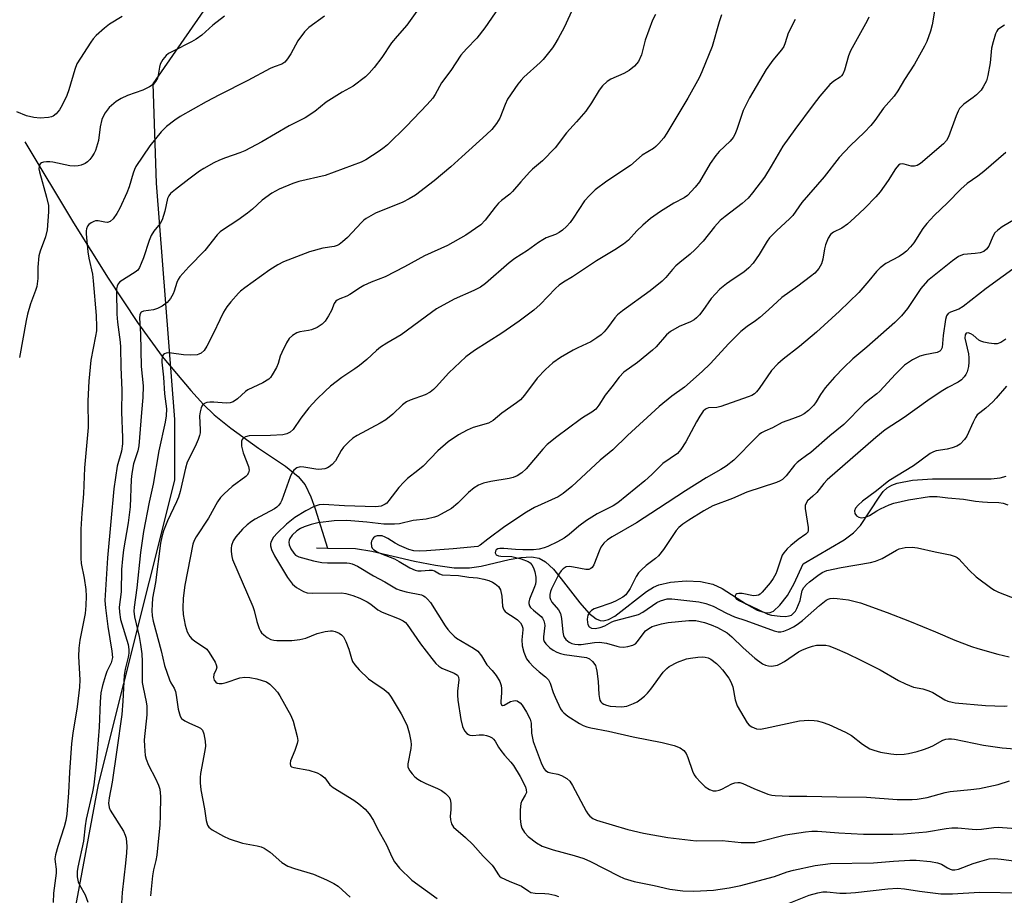
# Model space of a CAD drawing. Units: inches. Extents: x 1309764 to 1315764, y 537447 to 541448.
# Drawn here: x 1312875 to 1313144, y 539097 to 539337 of the extents above; entities that cross this region are included whole.
import ezdxf

# ---------------------------------------------------------------- set-up
doc = ezdxf.new("R2010")
doc.units = ezdxf.units.IN
doc.header["$MEASUREMENT"] = 0
for name, color, linetype in [('HYDRO-Single Line Stream', 4, 'Continuous'), ('NTRL-Trees', 3, 'Continuous'), ('Undefined', 1, 'Continuous')]:
    doc.layers.add(name, color=color, linetype=linetype)

msp = doc.modelspace()

# ---------------------------------------------------------------- linework, layer by layer
at = {"layer": 'HYDRO-Single Line Stream'}
msp.add_line((1312956.1, 539192.65), (1312959.1, 539192.58), dxfattribs=at)
for points in [[(1312876.19, 539303.86), (1312889.52, 539281.74), (1312899.02, 539266.52), (1312907.07, 539254.38), (1312913.86, 539245.08), (1312921.69, 539235.73), (1312925.2, 539231.92), (1312928.05, 539229.1), (1312932.65, 539225.41), (1312940.26, 539220), (1312947.62, 539215.02), (1312951.13, 539212.23), (1312952.97, 539209.88), (1312954.57, 539206.6), (1312955.74, 539203.29), (1312959.1, 539192.58)], [(1312959.1, 539192.58), (1312966.8, 539192.42), (1312971.24, 539191.69), (1312982.95, 539189.03), (1312988.72, 539187.89), (1312993.85, 539187.21), (1312998.06, 539187.13), (1313001.21, 539187.6), (1313008.87, 539189.41), (1313012.12, 539190.03), (1313015.01, 539190.22), (1313017.13, 539189.86), (1313018.86, 539188.85), (1313020.98, 539186.82), (1313023.16, 539184.19), (1313028.21, 539177.54), (1313030.66, 539174.78), (1313032.71, 539173.16), (1313033.82, 539172.69), (1313034.63, 539172.61), (1313036.1, 539172.99), (1313037.79, 539173.91), (1313046.51, 539180.65), (1313048.38, 539181.84), (1313049.83, 539182.51), (1313053.11, 539183.28), (1313057.37, 539183.59), (1313061.31, 539183.4), (1313064.63, 539182.73), (1313067.19, 539181.5), (1313073.85, 539177.21), (1313076.79, 539175.61), (1313078.3, 539175.07), (1313079.4, 539174.88), (1313080.4, 539174.94), (1313081.27, 539175.31), (1313083.01, 539176.92), (1313085.09, 539179.58), (1313086.9, 539182.84), (1313089.39, 539188.25), (1313100.6, 539194.87), (1313103.15, 539196.74), (1313105.14, 539198.73), (1313110.21, 539206.57), (1313111.34, 539208.04), (1313112.45, 539209.1), (1313113.67, 539209.81), (1313115.15, 539210.38), (1313119.37, 539211.22), (1313124.87, 539211.57), (1313133.14, 539211.56), (1313140.89, 539211.56), (1313143.34, 539211.82), (1313145.03, 539212.26)]]:
    msp.add_lwpolyline(points, dxfattribs=at)
at = {"layer": 'NTRL-Trees'}
msp.add_lwpolyline([(1312883.95, 539061.15), (1312896.45, 539127.82), (1312917.29, 539211.15), (1312917.29, 539227.82), (1312912.28, 539292.57), (1312911.34, 539319.82), (1312936.69, 539356.32), (1313017.29, 539377.82), (1313019.38, 539377.95), (1313030.85, 539379.81), (1313053.07, 539383.41), (1313089.9, 539379.03), (1313133.13, 539393.13), (1313185.76, 539461.73), (1313228.99, 539539.74), (1313262.82, 539566.05), (1313317.33, 539570.75), (1313445.14, 539553.83)], dxfattribs=at)
at = {"layer": 'Undefined'}
for points, elevation in [([(1313028.48, 539345.3), (1313023.94, 539335.27), (1313022.31, 539332.19), (1313021.43, 539330.67), (1313020.76, 539329.69), (1313018.21, 539326.42), (1313017.4, 539325.6), (1313012.92, 539321.65), (1313012.16, 539320.83), (1313011.27, 539319.66), (1313008.45, 539315.55), (1313007.76, 539314.09), (1313006.32, 539310.43), (1313005.37, 539308.95), (1313004.13, 539307.32), (1313002.66, 539305.87), (1312995.9, 539299.81), (1312992.9, 539297.01), (1312988.31, 539293.23), (1312983.19, 539289.31), (1312981.51, 539288.25), (1312979.76, 539287.37), (1312972.26, 539284.36), (1312969.74, 539282.92), (1312969.04, 539282.41), (1312968.4, 539281.81), (1312964.61, 539277.67), (1312963.27, 539276.47), (1312962.33, 539275.77), (1312961.82, 539275.51), (1312961, 539275.25), (1312957.83, 539274.74), (1312954.17, 539273.73), (1312947.07, 539271), (1312945.56, 539270.19), (1312943.38, 539268.83), (1312936.49, 539263.88), (1312935.34, 539262.98), (1312934.71, 539262.39), (1312932.62, 539260.03), (1312931.56, 539258.68), (1312930.68, 539257.21), (1312929.6, 539255.17), (1312927.89, 539251.45), (1312926.06, 539247.89), (1312925.32, 539246.7), (1312924.56, 539246.03), (1312923.9, 539245.69), (1312923.4, 539245.54), (1312921.67, 539245.42), (1312919.66, 539245.53), (1312916.42, 539246.02), (1312915.38, 539246.08), (1312914.9, 539246.01), (1312914.48, 539245.85), (1312914.16, 539245.55), (1312913.95, 539245.12), (1312913.8, 539244.34), (1312913.8, 539243.52), (1312914.21, 539239.43), (1312914.5, 539234.81), (1312915.04, 539230.77), (1312914.96, 539228.78), (1312914.69, 539227.09), (1312912.93, 539219.23), (1312911.42, 539210.07), (1312910.31, 539205.17), (1312908.76, 539197.08), (1312907.89, 539191.34), (1312906.95, 539181.67), (1312906.18, 539176.42), (1312906.07, 539175.27), (1312906.25, 539173.75), (1312907.54, 539168.38), (1312907.93, 539166.13), (1312908.24, 539163.58), (1312908.38, 539161.53), (1312908.33, 539157.03), (1312908.39, 539155.7), (1312908.61, 539154.33), (1312909.48, 539150.41), (1312909.65, 539149.27), (1312909.64, 539146.92), (1312908.94, 539140), (1312908.98, 539138.3), (1312909.22, 539135.77), (1312909.48, 539134.69), (1312910.09, 539133.13), (1312912.04, 539129.44), (1312912.88, 539127.65), (1312913.18, 539126.56), (1312913.37, 539124.55), (1312913.34, 539119.26), (1312913.18, 539116.75), (1312912.37, 539108.47), (1312912.1, 539106.96), (1312911.43, 539104.39), (1312911.17, 539102.73), (1312910.72, 539098.18), (1312910.69, 539097.33)], 456), ([(1313007.09, 539342.18), (1313002.21, 539335.15), (1313000.06, 539332.31), (1312997.19, 539329.39), (1312995.69, 539327.67), (1312992.87, 539323.45), (1312990.34, 539320.07), (1312988.65, 539316.84), (1312988, 539315.88), (1312986.42, 539314.13), (1312980.73, 539308.17), (1312975.57, 539303.09), (1312974.69, 539302.35), (1312973.26, 539301.36), (1312969.61, 539298.99), (1312968.35, 539298.35), (1312958.45, 539294.71), (1312951.31, 539293.01), (1312949.67, 539292.52), (1312945.85, 539290.97), (1312943.88, 539289.83), (1312941.21, 539287.9), (1312938.6, 539285.46), (1312937.23, 539284.33), (1312934.61, 539282.41), (1312930.4, 539279.73), (1312929.72, 539279.2), (1312928.93, 539278.43), (1312925.54, 539274.11), (1312921.15, 539269.69), (1312918.71, 539266.87), (1312918.24, 539266.16), (1312917.87, 539265.37), (1312917.16, 539262.99), (1312916.85, 539262.23), (1312916.09, 539260.99), (1312915.18, 539259.87), (1312913.82, 539258.87), (1312912.58, 539258.2), (1312911.5, 539257.87), (1312908.7, 539257.53), (1312908.06, 539257.21), (1312907.7, 539256.63), (1312907.62, 539255.56), (1312907.95, 539251.28), (1312908.12, 539242.3), (1312908.65, 539237.03), (1312908.58, 539233.84), (1312908.19, 539229.75), (1312907.49, 539220.6), (1312907.19, 539219.23), (1312905.98, 539215.67), (1312905.5, 539213.04), (1312905.38, 539211.35), (1312905.12, 539203.84), (1312904.56, 539199.46), (1312903.28, 539192.13), (1312902.94, 539189.61), (1312902.75, 539186.72), (1312902.6, 539180.57), (1312902.11, 539176.37), (1312902.17, 539174.99), (1312902.48, 539173.01), (1312904.5, 539166.14), (1312904.75, 539164.8), (1312904.76, 539163.79), (1312904.58, 539162.7), (1312903.74, 539159.36), (1312903.45, 539157.76), (1312903.08, 539150.66), (1312902.76, 539147.02), (1312901.46, 539137.33), (1312900.11, 539128.39), (1312899.3, 539124.13), (1312899.19, 539122.67), (1312899.31, 539121.53), (1312899.62, 539120.77), (1312903.28, 539114.96), (1312903.75, 539113.95), (1312903.95, 539113.12), (1312904.16, 539110.83), (1312904.12, 539109.11), (1312903.84, 539106.25), (1312902.86, 539098.16), (1312902.7, 539095.28)], 458), ([(1312983.57, 539339.71), (1312980.84, 539335.84), (1312978.19, 539332.85), (1312976.67, 539331.03), (1312973.97, 539327), (1312971.87, 539324.24), (1312970.58, 539322.69), (1312969.54, 539321.73), (1312966.15, 539319.16), (1312963.14, 539317.5), (1312958.74, 539314.77), (1312955.62, 539312.23), (1312953.04, 539310.52), (1312948.65, 539308.26), (1312941.11, 539303.92), (1312936.47, 539301.45), (1312935.15, 539300.87), (1312931.22, 539299.55), (1312929.57, 539298.89), (1312928.02, 539298.14), (1312925.29, 539296.62), (1312924.06, 539295.82), (1312921.18, 539293.69), (1312917.48, 539290.87), (1312916.17, 539289.77), (1312915.63, 539289.11), (1312915.27, 539288.36), (1312914.61, 539284.93), (1312913.82, 539282.52), (1312913.31, 539281.55), (1312911.58, 539279.45), (1312910.83, 539278.25), (1312910.28, 539276.88), (1312908.73, 539272.1), (1312908.14, 539270.52), (1312907.65, 539269.46), (1312907.15, 539268.78), (1312906.48, 539268.22), (1312902.28, 539265.53), (1312901.78, 539264.95), (1312901.5, 539264.33), (1312901.36, 539263.6), (1312901.32, 539262.83), (1312901.45, 539256.7), (1312901.62, 539254.49), (1312902.3, 539249.04), (1312902.42, 539247.59), (1312902.51, 539242.17), (1312902.78, 539235.87), (1312902.68, 539229.83), (1312902.96, 539222.89), (1312902.95, 539221.15), (1312902.73, 539219.16), (1312901.55, 539215), (1312900.57, 539208.84), (1312899.83, 539199.87), (1312898.84, 539189.95), (1312898.19, 539178.21), (1312898.29, 539176.25), (1312898.93, 539171.09), (1312900.08, 539164.3), (1312900.21, 539162.6), (1312900.1, 539161.88), (1312899.86, 539161.14), (1312898.73, 539158.78), (1312898.31, 539157.7), (1312897.54, 539154.9), (1312897.08, 539152.93), (1312896.85, 539150.48), (1312896.59, 539143.47), (1312896.07, 539136.56), (1312895.8, 539133.41), (1312895.13, 539127.69), (1312894.81, 539125.79), (1312893.05, 539118.3), (1312892.76, 539116.44), (1312892.28, 539112.3), (1312890.71, 539105.11), (1312890.54, 539103.91), (1312890.61, 539102.48), (1312890.88, 539101.09), (1312891.21, 539100.34), (1312892.77, 539097.53), (1312893.49, 539095.59)], 460), ([(1313125.4, 539339.75), (1313124.77, 539335.92), (1313124.27, 539334.22), (1313123.25, 539331.43), (1313122.6, 539330.11), (1313119.85, 539325.22), (1313117.16, 539320.97), (1313115.34, 539317.89), (1313114.3, 539316.45), (1313111.42, 539313.12), (1313109.06, 539309.75), (1313107.98, 539308.42), (1313106.17, 539306.53), (1313102.31, 539302.82), (1313099.3, 539299.63), (1313095.12, 539294.27), (1313089.01, 539287.31), (1313086.59, 539283.68), (1313085.79, 539282.85), (1313082.09, 539279.47), (1313080.22, 539277.57), (1313079.56, 539276.66), (1313077.39, 539273.05), (1313075.67, 539270.67), (1313074.53, 539269.33), (1313073.17, 539268.19), (1313070.21, 539266.26), (1313068.37, 539264.95), (1313066.62, 539263.52), (1313064.22, 539260.98), (1313061.93, 539257.65), (1313061.01, 539256.49), (1313060.21, 539255.64), (1313059.54, 539255.13), (1313058.58, 539254.57), (1313055.48, 539253.33), (1313053.09, 539251.94), (1313052.01, 539250.97), (1313049.14, 539247.76), (1313048.12, 539246.78), (1313044.06, 539243.47), (1313040.27, 539240.74), (1313039.01, 539239.37), (1313037.04, 539236.75), (1313035.19, 539234.51), (1313033.47, 539231.77), (1313032.59, 539230.67), (1313031.53, 539229.78), (1313029.25, 539228.47), (1313028.3, 539227.83), (1313021.97, 539223.06), (1313019.32, 539220.94), (1313018.09, 539219.69), (1313013.56, 539214.34), (1313012.31, 539213.16), (1313011.08, 539212.36), (1313010.01, 539211.9), (1313008.86, 539211.64), (1313003.83, 539210.85), (1313001.85, 539210.34), (1313000.49, 539209.84), (1312999.3, 539209.07), (1312997.72, 539207.82), (1312994.79, 539204.87), (1312993.12, 539203.47), (1312990.3, 539201.83), (1312989.23, 539201.31), (1312988.41, 539201.03), (1312986.18, 539200.46), (1312982.55, 539200.11), (1312978.88, 539199.26), (1312977.44, 539199.09), (1312974.6, 539199.15), (1312969.91, 539199.71), (1312964.43, 539200.15), (1312960.97, 539200.02), (1312956.47, 539199.49), (1312954.64, 539199.03), (1312952.74, 539198.44), (1312951.71, 539197.95), (1312950.75, 539197.3), (1312949.46, 539196.12), (1312948.83, 539195.22), (1312948.64, 539194.73), (1312948.57, 539194.23), (1312948.66, 539193.45), (1312949.11, 539192.41), (1312949.88, 539191.21), (1312950.4, 539190.66), (1312951.26, 539190.19), (1312955.28, 539189.1), (1312957.57, 539188.66), (1312959.13, 539188.55), (1312964.38, 539188.53), (1312965.19, 539188.45), (1312965.91, 539188.28), (1312967.38, 539187.62), (1312971.73, 539185), (1312974.86, 539183.29), (1312978.05, 539181.41), (1312979.07, 539181.03), (1312980.65, 539180.59), (1312984.88, 539179.75), (1312985.46, 539179.51), (1312985.92, 539179.18), (1312986.55, 539178.58), (1312987.3, 539177.66), (1312991.4, 539171.23), (1312992.06, 539170.28), (1312992.8, 539169.41), (1312993.81, 539168.4), (1312994.5, 539167.87), (1312999.13, 539165.19), (1313000.31, 539164.36), (1313001.33, 539163.08), (1313002.73, 539160.56), (1313004.24, 539158.99), (1313005.28, 539157.65), (1313006.33, 539155.98), (1313006.68, 539154.92), (1313006.78, 539154.06), (1313006.8, 539152.88), (1313006.58, 539150.52), (1313006.63, 539150.04), (1313006.8, 539149.66), (1313007.09, 539149.46), (1313007.47, 539149.52), (1313009.25, 539150.51), (1313010.04, 539150.73), (1313010.56, 539150.77), (1313011.04, 539150.68), (1313011.48, 539150.47), (1313011.88, 539150.17), (1313012.42, 539149.54), (1313013.64, 539147.62), (1313014.6, 539145.67), (1313014.87, 539144.58), (1313015, 539141.87), (1313015.42, 539139.57), (1313017.64, 539133.76), (1313018.39, 539132.18), (1313018.83, 539131.64), (1313019.56, 539131.19), (1313020.28, 539130.98), (1313022.17, 539130.67), (1313023.2, 539130.3), (1313024.64, 539129.42), (1313025.47, 539128.69), (1313026.27, 539127.49), (1313029.95, 539120.48), (1313030.41, 539119.75), (1313030.95, 539119.1), (1313031.82, 539118.45), (1313032.79, 539118.01), (1313041.39, 539115.44), (1313045.64, 539114.44), (1313052.36, 539113.3), (1313060.1, 539112.34), (1313067.22, 539112.41), (1313072.39, 539111.88), (1313074.75, 539111.86), (1313076.21, 539111.94), (1313077.32, 539112.13), (1313084.58, 539113.98), (1313090.03, 539114.82), (1313091.74, 539115), (1313093.35, 539114.98), (1313099.19, 539114.54), (1313105.9, 539114.18), (1313109.78, 539114.14), (1313113.92, 539114.22), (1313116.88, 539114.32), (1313123.16, 539114.79), (1313128.53, 539115.72), (1313130.15, 539115.92), (1313131.77, 539115.9), (1313135.66, 539115.52), (1313136.79, 539115.48), (1313138.21, 539115.59), (1313141.65, 539116.03), (1313142.8, 539116.1), (1313148.9, 539115.68)], 446), ([(1312902.89, 539338.29), (1312899.43, 539336.13), (1312898.08, 539335.08), (1312895.76, 539333), (1312894.99, 539332.17), (1312894.31, 539331.22), (1312890.51, 539325.32), (1312889.9, 539323.75), (1312888.32, 539318.17), (1312887.71, 539316.58), (1312886.44, 539313.91), (1312885.72, 539312.63), (1312884.85, 539311.6), (1312884.04, 539310.93), (1312883.56, 539310.71), (1312882.74, 539310.54), (1312880.42, 539310.4), (1312878.67, 539310.58), (1312876.67, 539311.06), (1312874.04, 539312.12)], 466), ([(1312930.88, 539338.38), (1312927.75, 539335.88), (1312924.72, 539333.17), (1312923.18, 539332.02), (1312921.91, 539331.3), (1312916.85, 539328.79), (1312915.59, 539328.07), (1312914.9, 539327.55), (1312914.01, 539326.43), (1312913.32, 539325.17), (1312913.08, 539324.37), (1312912.75, 539322.16), (1312912.55, 539321.35), (1312912.05, 539320.41), (1312911.34, 539319.61), (1312910.42, 539318.96), (1312908.59, 539318.06), (1312904.31, 539316.56), (1312902.6, 539315.79), (1312901.21, 539314.92), (1312899.29, 539313.28), (1312898.26, 539311.87), (1312897.69, 539310.83), (1312897.35, 539310.03), (1312896.9, 539308.05), (1312896.38, 539304.28), (1312895.56, 539301.57), (1312895.2, 539300.78), (1312894.58, 539299.78), (1312894.05, 539299.06), (1312893.44, 539298.45), (1312892.72, 539298), (1312891.64, 539297.54), (1312890.81, 539297.29), (1312889.97, 539297.19), (1312888.54, 539297.37), (1312883.94, 539298.35), (1312883.07, 539298.46), (1312882.18, 539298.44), (1312881.33, 539298.31), (1312880.82, 539298.13), (1312880.46, 539297.85), (1312880.16, 539297.27), (1312880.11, 539296.53), (1312880.25, 539295.72), (1312882.19, 539288.78), (1312882.72, 539286.49), (1312882.75, 539284.75), (1312882.36, 539279.77), (1312881.9, 539277.88), (1312880.44, 539273.96), (1312880.06, 539272.62), (1312879.79, 539269.54), (1312879.78, 539266.43), (1312879.51, 539264.25), (1312879.19, 539263.19), (1312877.81, 539259.47), (1312877.01, 539256.68), (1312876.63, 539254.96), (1312874.79, 539244.77)], 464), ([(1312958.27, 539338.31), (1312954.04, 539335.24), (1312952.85, 539334.03), (1312951, 539331.56), (1312949.09, 539328), (1312948.15, 539326.61), (1312947.44, 539325.77), (1312946.62, 539325.19), (1312944.48, 539324.5), (1312943.4, 539324), (1312937.35, 539320.74), (1312929.52, 539316.76), (1312925.88, 539314.82), (1312918.76, 539310.83), (1312917.33, 539309.85), (1312915.03, 539308.06), (1312913.59, 539306.65), (1312910.45, 539302.85), (1312906.64, 539297.11), (1312906.25, 539296.35), (1312905.86, 539295.34), (1312904.79, 539291.56), (1312904.16, 539289.94), (1312902.21, 539285.72), (1312901.39, 539284.27), (1312900.42, 539282.83), (1312899.65, 539282.08), (1312898.89, 539281.83), (1312898.11, 539281.87), (1312896.31, 539282.24), (1312895.61, 539282.22), (1312895.11, 539282.1), (1312894.37, 539281.74), (1312893.73, 539281.23), (1312893.42, 539280.81), (1312893.12, 539280.07), (1312893.02, 539279.54), (1312893, 539278.68), (1312893.49, 539273.73), (1312893.79, 539271.98), (1312894.73, 539267.6), (1312894.98, 539265.78), (1312895.78, 539256.27), (1312895.89, 539253.2), (1312895.83, 539252.07), (1312895.62, 539250.64), (1312894.3, 539244.08), (1312893.78, 539238.28), (1312893.52, 539232.96), (1312893.56, 539225.59), (1312892.58, 539214.55), (1312892.34, 539207.48), (1312891.82, 539202.17), (1312891.53, 539197.79), (1312891.53, 539189.82), (1312891.7, 539188.38), (1312892.49, 539184.34), (1312892.92, 539181.26), (1312893.04, 539179.42), (1312892.97, 539176.87), (1312892.75, 539174.61), (1312891.33, 539167.34), (1312891.05, 539165.11), (1312890.92, 539162.85), (1312891.29, 539156.49), (1312891.22, 539154.44), (1312890.58, 539149.08), (1312889.39, 539141.85), (1312889.05, 539139.06), (1312888.46, 539131.15), (1312888.21, 539125.54), (1312887.7, 539119.65), (1312887.42, 539117.93), (1312887.02, 539116.23), (1312885.26, 539110.82), (1312884.66, 539108.55), (1312884.48, 539107.42), (1312884.51, 539106.61), (1312884.79, 539104.62), (1312884.81, 539103.46), (1312884.13, 539098.02), (1312883.98, 539095.43)], 462), ([(1313048.94, 539338.79), (1313048.16, 539337.21), (1313046.13, 539331.78), (1313045.09, 539327.74), (1313044.26, 539325.94), (1313043.78, 539325.25), (1313043.22, 539324.64), (1313041.71, 539323.45), (1313040.28, 539322.61), (1313036.7, 539321.11), (1313035.73, 539320.42), (1313034.41, 539319.23), (1313033.51, 539318.1), (1313031.43, 539314.62), (1313029.86, 539312.34), (1313027.32, 539309.37), (1313024.55, 539306.37), (1313021.46, 539302.28), (1313018.03, 539298.68), (1313015.3, 539296.4), (1313014.43, 539295.6), (1313012.07, 539292.97), (1313009.83, 539290.26), (1313009.03, 539289.56), (1313006.76, 539287.84), (1313005.98, 539287.11), (1313005.05, 539285.99), (1313002.35, 539282.41), (1313001.08, 539281.15), (1312997.05, 539278.35), (1312992, 539275.47), (1312985.67, 539272.66), (1312980.24, 539269.64), (1312974.94, 539266.93), (1312971.09, 539265.44), (1312969.07, 539264.55), (1312968.14, 539264.02), (1312965.25, 539262.04), (1312964.46, 539261.65), (1312962.52, 539260.9), (1312961.75, 539260.51), (1312961.37, 539260.2), (1312960.98, 539259.64), (1312960.26, 539257.68), (1312959.42, 539256.19), (1312958.47, 539254.77), (1312957.71, 539253.96), (1312956.28, 539253.06), (1312954.74, 539252.35), (1312953.97, 539252.16), (1312951.53, 539251.84), (1312950.72, 539251.57), (1312949.51, 539250.8), (1312948.67, 539250.02), (1312947.91, 539248.81), (1312946.64, 539246.2), (1312946.21, 539245.13), (1312945.63, 539243.18), (1312945.15, 539242.09), (1312943.99, 539240.01), (1312943.48, 539239.3), (1312943.09, 539238.91), (1312941.43, 539237.9), (1312937.32, 539235.97), (1312936.68, 539235.5), (1312934.45, 539233.44), (1312933.27, 539232.65), (1312932.48, 539232.39), (1312931.35, 539232.26), (1312927.96, 539232.55), (1312926.87, 539232.56), (1312926.08, 539232.46), (1312925.61, 539232.3), (1312925.03, 539231.88), (1312924.73, 539231.48), (1312924.52, 539231), (1312924.24, 539229.94), (1312924.08, 539228.83), (1312924.26, 539224.97), (1312924.22, 539224.15), (1312924.07, 539223.39), (1312923.67, 539222.29), (1312922.84, 539220.39), (1312920.69, 539216.09), (1312920.21, 539214.48), (1312918.75, 539208.09), (1312918.3, 539206.49), (1312917.78, 539205.25), (1312915.27, 539200.05), (1312914.21, 539197.31), (1312913.72, 539195.7), (1312913.39, 539193.9), (1312912.02, 539183.18), (1312911.23, 539178.84), (1312911.07, 539177.16), (1312911.01, 539175.47), (1312911.14, 539173.98), (1312911.42, 539172.57), (1312913.56, 539164.38), (1312914.5, 539160.38), (1312915.83, 539156.46), (1312916.2, 539155.67), (1312917.12, 539154.16), (1312917.47, 539153.31), (1312917.71, 539152.31), (1312918.27, 539148.45), (1312918.75, 539146.55), (1312919.17, 539145.89), (1312920.05, 539145.23), (1312921.31, 539144.56), (1312923.64, 539143.58), (1312924.34, 539143.2), (1312924.86, 539142.66), (1312925.24, 539141.67), (1312925.62, 539139.71), (1312925.71, 539138.29), (1312925.56, 539137.14), (1312924.34, 539130.81), (1312924.25, 539129.67), (1312924.27, 539128.27), (1312924.45, 539126.3), (1312925.46, 539121.13), (1312925.87, 539117.93), (1312926.23, 539116.67), (1312926.61, 539116.07), (1312927.5, 539115.36), (1312930.64, 539113.65), (1312932.24, 539112.89), (1312935.82, 539111.71), (1312939.83, 539110.98), (1312940.97, 539110.67), (1312941.77, 539110.35), (1312943.44, 539109.27), (1312946.65, 539106.45), (1312948.31, 539105.42), (1312950.11, 539104.75), (1312955.32, 539103.25), (1312958.89, 539101.68), (1312960.87, 539100.71), (1312962.01, 539099.91), (1312965.34, 539096.9)], 454), ([(1313067.07, 539338.71), (1313066.44, 539336.8), (1313064.46, 539329.99), (1313061.62, 539323.07), (1313060.88, 539321.44), (1313057.78, 539315.89), (1313052.06, 539306.27), (1313051.23, 539305.04), (1313049.89, 539303.46), (1313049.08, 539302.61), (1313048.4, 539302.06), (1313045.33, 539300.25), (1313042.07, 539297.45), (1313035.62, 539293.13), (1313032.48, 539290.79), (1313030.87, 539289.19), (1313029.56, 539287.7), (1313026.45, 539282.94), (1313025.61, 539281.77), (1313024.61, 539280.7), (1313023.5, 539279.71), (1313022.57, 539279.07), (1313021.59, 539278.54), (1313019.06, 539277.57), (1313018.07, 539277.07), (1313016.89, 539276.3), (1313013.93, 539274.1), (1313010.42, 539271.92), (1313008.9, 539270.76), (1313002.37, 539265.11), (1313001, 539264.09), (1312999.21, 539263.12), (1312993.79, 539260.77), (1312988.98, 539258.12), (1312987.57, 539257.16), (1312979.3, 539251.03), (1312975.34, 539248.76), (1312973.67, 539247.64), (1312972.57, 539246.76), (1312969.92, 539244.26), (1312967.93, 539242.6), (1312966.62, 539241.66), (1312963.01, 539239.31), (1312959.98, 539236.97), (1312958.45, 539235.61), (1312956.18, 539233.38), (1312954, 539231), (1312951.82, 539228.22), (1312949.69, 539225.08), (1312948.91, 539224.35), (1312948.01, 539223.89), (1312946.93, 539223.63), (1312943.55, 539223.4), (1312937.72, 539223.32), (1312936.69, 539223.1), (1312936.06, 539222.69), (1312935.76, 539222.31), (1312935.61, 539221.84), (1312935.55, 539221.33), (1312935.58, 539220.52), (1312936.06, 539218.67), (1312937.51, 539214.93), (1312937.64, 539213.89), (1312937.46, 539213.2), (1312937.09, 539212.58), (1312936.72, 539212.19), (1312933.06, 539209.42), (1312930.82, 539207.48), (1312929.79, 539206.44), (1312929.03, 539205.29), (1312926.5, 539200.82), (1312923.13, 539195.7), (1312922.62, 539194.7), (1312922.26, 539193.67), (1312920.1, 539182.46), (1312919.58, 539178.82), (1312919.53, 539176.14), (1312919.61, 539174.36), (1312920.11, 539171.48), (1312920.73, 539169.64), (1312921.4, 539168.36), (1312921.94, 539167.74), (1312923.03, 539166.89), (1312925.41, 539165.38), (1312926.04, 539164.85), (1312926.72, 539163.97), (1312928.34, 539161.31), (1312928.68, 539160.58), (1312928.79, 539159.91), (1312928.64, 539159.31), (1312927.97, 539157.92), (1312927.88, 539157.15), (1312928.06, 539156.39), (1312928.51, 539155.81), (1312928.95, 539155.59), (1312929.45, 539155.47), (1312930.26, 539155.5), (1312931.37, 539155.79), (1312935.14, 539157.01), (1312936.5, 539157.19), (1312937.89, 539157.14), (1312939.81, 539156.79), (1312942.45, 539155.89), (1312943.36, 539155.31), (1312944.55, 539154.12), (1312945.45, 539153.05), (1312946.08, 539152.13), (1312949.09, 539146.7), (1312949.7, 539145.11), (1312950.84, 539140.94), (1312950.97, 539139.83), (1312950.85, 539139), (1312950.22, 539137.08), (1312949.03, 539134.24), (1312948.89, 539133.54), (1312949, 539132.95), (1312949.29, 539132.68), (1312949.94, 539132.42), (1312953.99, 539131.68), (1312956.27, 539130.97), (1312957.33, 539130.48), (1312958.36, 539129.59), (1312959.81, 539127.72), (1312960.64, 539126.94), (1312966.32, 539123.51), (1312967.69, 539122.5), (1312969.42, 539121.05), (1312970.51, 539119.79), (1312971.73, 539117.91), (1312972.85, 539115.68), (1312975.29, 539111.3), (1312976.71, 539107.93), (1312977.46, 539106.59), (1312978.87, 539104.84), (1312982.27, 539101.58), (1312989.17, 539096.57)], 452), ([(1313087.17, 539337.47), (1313085.34, 539333.72), (1313084.48, 539331.04), (1313084.09, 539330.05), (1313083.49, 539329.12), (1313081.12, 539326.26), (1313079.23, 539323.76), (1313074.7, 539315.92), (1313073, 539312.49), (1313071.24, 539307.25), (1313070.67, 539305.89), (1313070.26, 539305.12), (1313069.41, 539304.05), (1313066.44, 539301.22), (1313065.49, 539300.12), (1313063.97, 539297.99), (1313061.02, 539292.9), (1313059.87, 539291.44), (1313057.7, 539289.24), (1313056.77, 539288.58), (1313054.02, 539287.1), (1313050.32, 539284.83), (1313047.57, 539282.89), (1313045.47, 539281.06), (1313043.87, 539279.47), (1313041.54, 539276.97), (1313040.21, 539275.83), (1313037.85, 539274.31), (1313032.79, 539271.29), (1313026.22, 539266.89), (1313023.75, 539265.46), (1313022.59, 539264.65), (1313021.54, 539263.69), (1313017.41, 539259.3), (1313015.65, 539257.78), (1313011.59, 539254.78), (1313006.83, 539251.45), (1312999.36, 539246.68), (1312997.05, 539245.03), (1312992.34, 539240.6), (1312988.91, 539236.75), (1312988.16, 539236), (1312987.27, 539235.3), (1312985.87, 539234.54), (1312981.75, 539233.09), (1312980.73, 539232.61), (1312979.7, 539231.83), (1312977.06, 539229.25), (1312975.07, 539227.72), (1312973.53, 539226.8), (1312967.27, 539223.45), (1312966.06, 539222.7), (1312964.96, 539221.71), (1312963.54, 539220.2), (1312962.89, 539219.29), (1312961.31, 539216.49), (1312960.41, 539215.49), (1312959.59, 539214.82), (1312959.13, 539214.57), (1312958.38, 539214.32), (1312956.8, 539214.09), (1312955.92, 539214.16), (1312952.68, 539214.76), (1312951.61, 539214.8), (1312950.7, 539214.56), (1312949.91, 539213.96), (1312949.45, 539213.33), (1312948.88, 539212.07), (1312946.64, 539205.74), (1312946.24, 539205), (1312945.77, 539204.37), (1312945.22, 539203.8), (1312944.57, 539203.31), (1312939.29, 539200.5), (1312938.3, 539199.85), (1312937.12, 539198.94), (1312935.89, 539197.75), (1312933.99, 539195.63), (1312933.3, 539194.53), (1312932.87, 539193.32), (1312932.76, 539192.54), (1312932.78, 539191.68), (1312932.94, 539190.26), (1312933.14, 539189.43), (1312938.65, 539176.56), (1312939.03, 539175.47), (1312939.78, 539172.42), (1312940.42, 539170.57), (1312940.78, 539169.83), (1312941.09, 539169.39), (1312941.69, 539168.79), (1312942.58, 539168.1), (1312943.58, 539167.57), (1312944.42, 539167.34), (1312945.29, 539167.22), (1312949.35, 539167.29), (1312951.58, 539167.53), (1312953.15, 539167.93), (1312956.31, 539169.15), (1312958.53, 539169.68), (1312959.92, 539169.9), (1312960.47, 539169.9), (1312961.27, 539169.72), (1312962.29, 539169.28), (1312962.98, 539168.85), (1312963.52, 539168.24), (1312964.16, 539166.99), (1312965.01, 539164.85), (1312965.67, 539162.3), (1312966, 539161.53), (1312966.58, 539160.58), (1312967.77, 539159.26), (1312970.34, 539156.77), (1312971.51, 539155.9), (1312974.66, 539153.82), (1312975.71, 539152.92), (1312976.55, 539151.77), (1312979.27, 539147.2), (1312980.51, 539144.91), (1312980.98, 539143.86), (1312981.53, 539141.91), (1312981.99, 539139.63), (1312982.03, 539138.78), (1312981.91, 539137.64), (1312981.1, 539133.44), (1312981.12, 539132.67), (1312981.27, 539132.2), (1312981.65, 539131.53), (1312982.31, 539130.69), (1312983.06, 539129.93), (1312983.9, 539129.25), (1312984.82, 539128.68), (1312986.06, 539128.07), (1312989.28, 539126.72), (1312990.33, 539126.19), (1312991.44, 539125.37), (1312992.38, 539124.42), (1312992.74, 539123.73), (1312992.91, 539122.61), (1312992.91, 539120.85), (1312992.75, 539119.16), (1312992.82, 539118.07), (1312993.07, 539117.03), (1312993.32, 539116.56), (1312993.67, 539116.14), (1312996.88, 539113.27), (1312998.9, 539111.32), (1313001.75, 539108.18), (1313004.19, 539105.67), (1313004.68, 539105.01), (1313005.93, 539103.01), (1313006.26, 539102.63), (1313006.71, 539102.29), (1313008.85, 539101.26), (1313012.3, 539099.95), (1313014.23, 539098.52), (1313014.86, 539098.21), (1313015.99, 539098.02), (1313018.66, 539097.93), (1313019.79, 539097.81), (1313021.39, 539097.46), (1313022.44, 539097.08)], 450), ([(1313107.4, 539338.08), (1313106.93, 539337.02), (1313102.34, 539328.86), (1313101.83, 539327.49), (1313100.69, 539323.54), (1313100.25, 539322.48), (1313099.94, 539322.01), (1313099.57, 539321.64), (1313097.77, 539320.54), (1313096.7, 539319.59), (1313093.97, 539316.4), (1313092.13, 539314.07), (1313087.1, 539307.3), (1313083.82, 539302.72), (1313080.68, 539297.25), (1313078.81, 539294.23), (1313075.55, 539289.97), (1313074.32, 539288.5), (1313072.7, 539287.02), (1313068.01, 539283.48), (1313066.71, 539282.31), (1313065.1, 539280.63), (1313061.99, 539276.71), (1313059.77, 539274.29), (1313058.5, 539273.08), (1313055.6, 539270.81), (1313054.57, 539269.91), (1313053.65, 539268.94), (1313051.82, 539266.76), (1313050.81, 539265.75), (1313047.48, 539263.03), (1313039.94, 539257.61), (1313038.55, 539256.51), (1313037.78, 539255.66), (1313035.77, 539252.89), (1313034.87, 539251.83), (1313034.07, 539251.05), (1313032.92, 539250.2), (1313031.22, 539249.12), (1313027.65, 539247.45), (1313026.39, 539246.78), (1313022.94, 539244.76), (1313020.84, 539243.32), (1313018.87, 539241.49), (1313016.56, 539239.15), (1313013.06, 539234.5), (1313011.95, 539233.24), (1313010.87, 539232.34), (1313006.89, 539229.53), (1313004.46, 539227.52), (1313003.2, 539226.84), (1312999.02, 539225.59), (1312997.38, 539224.89), (1312995.05, 539223.62), (1312992.19, 539221.68), (1312989.38, 539219.19), (1312985.36, 539215.06), (1312983.88, 539213.8), (1312981.08, 539211.62), (1312980.03, 539210.65), (1312978.67, 539209.16), (1312975.94, 539205.58), (1312975.34, 539204.93), (1312974.9, 539204.57), (1312973.87, 539204.09), (1312973.13, 539203.95), (1312972.32, 539203.9), (1312963.8, 539204.19), (1312958.05, 539204.51), (1312956.86, 539204.42), (1312955.49, 539204.01), (1312953.18, 539202.78), (1312950.22, 539200.94), (1312947.91, 539199.14), (1312945.4, 539196.78), (1312944.36, 539195.56), (1312943.6, 539194.19), (1312943.49, 539193.71), (1312943.48, 539193.22), (1312943.75, 539192.21), (1312944.58, 539190.48), (1312948.2, 539184.5), (1312949.56, 539182.65), (1312950.63, 539181.78), (1312952.56, 539180.66), (1312953.6, 539180.31), (1312955.04, 539180.22), (1312962.97, 539180.3), (1312964.12, 539180.14), (1312966.09, 539179.59), (1312968, 539178.88), (1312970.03, 539177.84), (1312970.96, 539177.23), (1312972.94, 539175.69), (1312974.09, 539174.99), (1312978.76, 539173.15), (1312979.81, 539172.66), (1312980.45, 539172.21), (1312980.99, 539171.64), (1312984.59, 539166.3), (1312987.67, 539162.31), (1312988.81, 539160.95), (1312989.58, 539160.26), (1312990.46, 539159.68), (1312993.83, 539158.33), (1312994.72, 539157.78), (1312995.05, 539157.17), (1312995.12, 539156.44), (1312994.69, 539153.4), (1312994.69, 539152.29), (1312994.82, 539150.88), (1312995.63, 539145.65), (1312996.13, 539143.71), (1312996.66, 539142.52), (1312997.33, 539141.76), (1312997.72, 539141.46), (1312998.15, 539141.27), (1312998.96, 539141.21), (1313000.71, 539141.44), (1313001.86, 539141.43), (1313002.69, 539141.25), (1313003.49, 539140.95), (1313004.23, 539140.57), (1313004.63, 539140.25), (1313005.08, 539139.69), (1313005.97, 539138.05), (1313006.59, 539137.15), (1313007.64, 539135.87), (1313009.38, 539133.94), (1313010.08, 539133.01), (1313011.87, 539129.98), (1313013.33, 539127.15), (1313013.58, 539126.36), (1313013.59, 539125.6), (1313013.31, 539124.86), (1313012.35, 539123.32), (1313012.09, 539122.55), (1313011.91, 539120.83), (1313011.88, 539118.5), (1313012.08, 539116.87), (1313012.39, 539115.83), (1313013.12, 539114.6), (1313014.11, 539113.55), (1313016.4, 539111.78), (1313017.94, 539110.89), (1313020.9, 539109.88), (1313026.66, 539108.37), (1313029.35, 539107.51), (1313031.14, 539106.68), (1313038.8, 539102.76), (1313040.38, 539102.05), (1313043.16, 539101.23), (1313048.6, 539100.14), (1313052.9, 539099.14), (1313056.46, 539098.68), (1313059.49, 539098.6), (1313064.86, 539098.88), (1313069.18, 539099.5), (1313072.3, 539100.14), (1313079.79, 539102.12), (1313081.51, 539102.62), (1313085.04, 539103.83), (1313086.72, 539104.28), (1313092.66, 539105.58), (1313096.92, 539106.11), (1313108.7, 539106.32), (1313114.13, 539106.8), (1313118.62, 539107.05), (1313120.38, 539107.05), (1313124.28, 539106.66), (1313126.22, 539106.33), (1313127.28, 539105.96), (1313128.92, 539104.96), (1313129.69, 539104.58), (1313130.23, 539104.41), (1313130.96, 539104.37), (1313131.99, 539104.58), (1313135.93, 539106.1), (1313137.81, 539106.73), (1313140.33, 539107.38), (1313141.79, 539107.52), (1313143.65, 539107.37), (1313151.9, 539106.25)], 448), ([(1313144.58, 539335.85), (1313142.76, 539334.64), (1313142.42, 539334.24), (1313142.06, 539333.5), (1313141.41, 539331.27), (1313141.01, 539329.56), (1313140.65, 539325.53), (1313139.98, 539322.05), (1313139.58, 539320.66), (1313138.74, 539318.95), (1313138.12, 539318.04), (1313136.9, 539316.8), (1313136, 539316.06), (1313133.41, 539314.22), (1313132.26, 539313.02), (1313131.84, 539312.31), (1313131.29, 539311.03), (1313129.21, 539305.23), (1313128.62, 539304.24), (1313127.87, 539303.38), (1313121.54, 539297.98), (1313120.66, 539297.41), (1313119.85, 539297.19), (1313119, 539297.2), (1313117.1, 539297.82), (1313116.65, 539297.9), (1313115.98, 539297.79), (1313115.54, 539297.54), (1313114.65, 539296.5), (1313112.71, 539293.31), (1313110.48, 539290.19), (1313109.31, 539288.87), (1313106.25, 539285.69), (1313103.5, 539283.07), (1313101.53, 539281.35), (1313099.95, 539280.25), (1313097.67, 539279.12), (1313096.86, 539278.47), (1313096.27, 539277.55), (1313095.53, 539275.65), (1313095.27, 539274.54), (1313094.8, 539271.76), (1313094.4, 539270.43), (1313093.68, 539269.23), (1313092.56, 539267.94), (1313091.44, 539267), (1313087.91, 539264.35), (1313083.57, 539261.27), (1313079.94, 539257.89), (1313077.5, 539255.77), (1313076.36, 539254.88), (1313074.09, 539253.34), (1313072.35, 539251.94), (1313069.06, 539248.68), (1313063.96, 539243.06), (1313061.78, 539240.95), (1313056.88, 539236.68), (1313053.41, 539234.24), (1313049.97, 539231.41), (1313041.33, 539223.47), (1313037.29, 539219.47), (1313033.82, 539216.66), (1313026.04, 539209.49), (1313023.68, 539207.52), (1313022.28, 539206.63), (1313015.86, 539203.71), (1313013.61, 539202.44), (1313007.69, 539198.52), (1313003, 539195.04), (1313000.97, 539193.35), (1313000.32, 539193.03), (1312993.54, 539192.35), (1312986.23, 539191.81), (1312984.22, 539191.74), (1312982.8, 539191.79), (1312981.41, 539192.16), (1312978.84, 539193.25), (1312977.66, 539193.89), (1312975.69, 539195.19), (1312974.92, 539195.61), (1312974.1, 539195.89), (1312973.26, 539195.97), (1312972.71, 539195.9), (1312972.2, 539195.72), (1312971.77, 539195.4), (1312971.43, 539194.98), (1312971.22, 539194.5), (1312971.12, 539193.99), (1312971.2, 539192.97), (1312971.4, 539192.55), (1312971.71, 539192.2), (1312972.7, 539191.52), (1312973.9, 539190.97), (1312977.5, 539189.59), (1312978.74, 539188.92), (1312981.67, 539187.16), (1312983.17, 539186.54), (1312983.91, 539186.37), (1312984.77, 539186.3), (1312986.98, 539186.52), (1312987.75, 539186.53), (1312988.47, 539186.31), (1312989.79, 539185.53), (1312990.52, 539185.27), (1312995.01, 539185.03), (1312997.81, 539184.65), (1313000.22, 539184.43), (1313001.94, 539184.06), (1313003.3, 539183.66), (1313004.33, 539183.25), (1313005.07, 539182.82), (1313005.94, 539182.06), (1313006.28, 539181.61), (1313006.51, 539181.11), (1313006.86, 539179.42), (1313007.09, 539176.63), (1313007.21, 539176.11), (1313007.43, 539175.63), (1313007.79, 539175.21), (1313008.23, 539174.86), (1313010.23, 539173.6), (1313011.16, 539172.9), (1313011.95, 539172.09), (1313012.36, 539171.41), (1313012.6, 539170.66), (1313012.65, 539170.14), (1313012.38, 539167.44), (1313012.4, 539165.8), (1313012.87, 539164.1), (1313013.67, 539162.2), (1313014.35, 539161.29), (1313015.57, 539160.06), (1313017.08, 539158.69), (1313018.85, 539157.34), (1313019.62, 539156.51), (1313020.15, 539155.52), (1313020.9, 539153.01), (1313021.45, 539151.68), (1313022.98, 539148.57), (1313023.43, 539147.85), (1313023.81, 539147.43), (1313024.95, 539146.56), (1313028.14, 539144.52), (1313029.15, 539143.94), (1313030.12, 539143.56), (1313031.22, 539143.3), (1313036.13, 539142.45), (1313042.87, 539140.86), (1313050.81, 539139.34), (1313054.11, 539138.46), (1313055.68, 539137.86), (1313056.69, 539137.08), (1313057.32, 539136.26), (1313057.78, 539135.23), (1313059.11, 539131.47), (1313059.57, 539130.48), (1313060.04, 539129.79), (1313061.36, 539128.33), (1313062.59, 539127.17), (1313063.75, 539126.44), (1313064.76, 539126.09), (1313065.58, 539126.07), (1313066.4, 539126.22), (1313067.16, 539126.54), (1313069.87, 539127.98), (1313070.67, 539128.25), (1313071.49, 539128.36), (1313072.05, 539128.31), (1313072.85, 539128.09), (1313075.92, 539126.71), (1313079.74, 539125.19), (1313080.85, 539124.86), (1313081.71, 539124.74), (1313085.53, 539124.57), (1313090.39, 539124.63), (1313098.65, 539124.39), (1313106.77, 539124.36), (1313115.13, 539123.69), (1313119.22, 539123.65), (1313120.64, 539123.78), (1313123.41, 539124.27), (1313128.25, 539125.56), (1313129.65, 539125.84), (1313135.35, 539126.38), (1313137.68, 539126.71), (1313142.81, 539127.81), (1313145.89, 539128.8)], 444), ([(1313144.89, 539300.98), (1313138.92, 539295.76), (1313137.28, 539294.52), (1313134.33, 539292.53), (1313132.58, 539290.96), (1313128.94, 539287.2), (1313125.3, 539283.69), (1313123.25, 539281.5), (1313122.19, 539280.11), (1313119.72, 539276.25), (1313118.83, 539275.17), (1313117.66, 539273.98), (1313116.84, 539273.29), (1313115.73, 539272.51), (1313112.04, 539270.53), (1313110.47, 539269.38), (1313109.5, 539268.4), (1313107.37, 539265.77), (1313104.64, 539262.62), (1313099.33, 539257.47), (1313093.04, 539251.79), (1313088.41, 539247.86), (1313083.97, 539244.38), (1313082.49, 539243.06), (1313080.76, 539241.22), (1313077.35, 539236.31), (1313076.64, 539235.41), (1313076.03, 539234.82), (1313075.36, 539234.42), (1313074.37, 539234.01), (1313066.88, 539231.42), (1313065.74, 539231.14), (1313063.5, 539231), (1313063.02, 539230.87), (1313062.63, 539230.66), (1313062.05, 539230.1), (1313061.08, 539228.69), (1313060.19, 539227.18), (1313057.27, 539221.72), (1313055.9, 539219.56), (1313055, 539218.51), (1313050.98, 539215.74), (1313047.92, 539212.73), (1313046.07, 539211.02), (1313038.66, 539205.01), (1313037.41, 539204.17), (1313033.02, 539201.94), (1313030.1, 539200.16), (1313027.93, 539198.6), (1313025.28, 539196.27), (1313023.91, 539195.29), (1313022.12, 539194.31), (1313019.5, 539193.05), (1313018.44, 539192.65), (1313017.11, 539192.31), (1313015.59, 539192.11), (1313012.63, 539192.09), (1313010.58, 539192.18), (1313007.46, 539192.45), (1313006.37, 539192.46), (1313005.78, 539192.33), (1313005.36, 539192.09), (1313005.12, 539191.77), (1313005.05, 539191.24), (1313005.35, 539190.76), (1313005.94, 539190.46), (1313006.63, 539190.36), (1313009.6, 539190.26), (1313010.75, 539190.02), (1313012.18, 539189.59), (1313014.12, 539188.87), (1313014.59, 539188.57), (1313015.09, 539188.03), (1313015.58, 539187.17), (1313015.92, 539186.08), (1313016.17, 539184.61), (1313016.18, 539183.52), (1313016.07, 539182.71), (1313015.85, 539181.92), (1313014.44, 539178.55), (1313014.23, 539177.79), (1313014.23, 539177.35), (1313014.43, 539176.75), (1313014.73, 539176.33), (1313015.52, 539175.56), (1313017.64, 539173.79), (1313017.97, 539173.37), (1313018.35, 539172.66), (1313018.59, 539171.9), (1313018.64, 539171.36), (1313018.27, 539168.29), (1313018.32, 539167.5), (1313018.46, 539167.01), (1313018.92, 539166.31), (1313019.98, 539165.28), (1313020.93, 539164.57), (1313021.91, 539164.08), (1313022.93, 539163.7), (1313024.03, 539163.44), (1313030.05, 539162.55), (1313030.91, 539162.19), (1313031.75, 539161.49), (1313032.1, 539161.07), (1313032.49, 539160.39), (1313032.74, 539159.67), (1313032.92, 539158.84), (1313033.3, 539155.99), (1313033.47, 539152.42), (1313033.6, 539151.35), (1313033.76, 539150.86), (1313034.02, 539150.44), (1313034.36, 539150.1), (1313034.78, 539149.82), (1313035.51, 539149.53), (1313036.57, 539149.3), (1313039.66, 539149.1), (1313041.12, 539149.27), (1313042.96, 539149.96), (1313043.95, 539150.47), (1313044.64, 539150.95), (1313045.95, 539152.01), (1313046.76, 539152.78), (1313047.67, 539153.89), (1313051.09, 539158.54), (1313052.06, 539159.61), (1313052.73, 539160.15), (1313055.02, 539161.28), (1313057.41, 539162.22), (1313058.56, 539162.44), (1313060.59, 539162.68), (1313061.75, 539162.76), (1313062.58, 539162.7), (1313063.34, 539162.5), (1313064.07, 539162.16), (1313065.68, 539160.92), (1313066.52, 539160.11), (1313067.27, 539159.26), (1313069.01, 539156.94), (1313069.6, 539155.94), (1313070.12, 539154.6), (1313070.77, 539150.97), (1313071.36, 539149.38), (1313074.08, 539144.65), (1313074.62, 539144.02), (1313075.31, 539143.56), (1313076.61, 539143.07), (1313077.7, 539142.98), (1313079.08, 539143.21), (1313088.36, 539145.28), (1313090.96, 539145.38), (1313092.39, 539145.32), (1313093.23, 539145.2), (1313094.58, 539144.85), (1313096.43, 539144.23), (1313100.97, 539142.17), (1313102.6, 539141.2), (1313105.67, 539138.84), (1313107.67, 539137.58), (1313108.72, 539137.18), (1313110.62, 539136.64), (1313113.4, 539136.16), (1313115.08, 539136.02), (1313117.11, 539136.11), (1313118.28, 539136.3), (1313120.6, 539136.87), (1313122.33, 539137.36), (1313123.67, 539137.85), (1313124.96, 539138.43), (1313127.69, 539139.91), (1313128.5, 539140.22), (1313129.24, 539140.34), (1313130, 539140.32), (1313130.89, 539140.19), (1313138.81, 539138.54), (1313143.94, 539137.84), (1313147.39, 539137.55)], 442), ([(1313147.44, 539282.7), (1313143.89, 539280.57), (1313142.76, 539279.7), (1313141.94, 539278.94), (1313141.31, 539278), (1313140.24, 539275.27), (1313139.65, 539274.45), (1313138.84, 539273.89), (1313137.87, 539273.52), (1313136.5, 539273.29), (1313133.33, 539272.99), (1313132.61, 539272.79), (1313131.96, 539272.49), (1313130.31, 539271.31), (1313124.81, 539266.92), (1313123.5, 539265.77), (1313121.6, 539263.68), (1313118.02, 539258.24), (1313116.33, 539256.25), (1313114.48, 539254.38), (1313106.87, 539247.67), (1313103.02, 539244.41), (1313100.52, 539242.08), (1313098.03, 539239.43), (1313095.46, 539236.47), (1313094.12, 539234.7), (1313092.93, 539232.68), (1313092.29, 539231.76), (1313091.71, 539231.11), (1313090.84, 539230.31), (1313089.67, 539229.4), (1313088.66, 539228.85), (1313086.52, 539227.97), (1313083.66, 539227.02), (1313081.04, 539225.57), (1313078.94, 539224.66), (1313078.01, 539224.15), (1313077.36, 539223.69), (1313076.49, 539222.9), (1313070.41, 539216.67), (1313068.32, 539214.99), (1313066.89, 539214.1), (1313062.86, 539211.8), (1313057.19, 539208.29), (1313049.8, 539203.39), (1313043.74, 539199.49), (1313037.08, 539195.66), (1313035.84, 539194.88), (1313034.79, 539193.94), (1313034, 539192.81), (1313033.52, 539191.76), (1313032.06, 539187.99), (1313031.64, 539187.3), (1313031.29, 539186.98), (1313030.66, 539186.71), (1313029.89, 539186.67), (1313026.52, 539187.39), (1313025.39, 539187.53), (1313024.52, 539187.4), (1313023.64, 539186.93), (1313023.09, 539186.36), (1313022.5, 539185.42), (1313021.17, 539182.9), (1313020.46, 539181.38), (1313020.2, 539180.65), (1313020.05, 539179.87), (1313020.06, 539179.01), (1313020.17, 539178.46), (1313020.54, 539177.76), (1313022.4, 539175.65), (1313022.9, 539174.66), (1313023.25, 539173.32), (1313023.61, 539169.5), (1313023.76, 539168.66), (1313023.95, 539168.14), (1313024.44, 539167.5), (1313025.31, 539166.81), (1313026.06, 539166.44), (1313026.89, 539166.23), (1313027.75, 539166.13), (1313028.63, 539166.14), (1313032.24, 539166.68), (1313033.63, 539166.78), (1313035.57, 539166.5), (1313038.33, 539165.72), (1313039.14, 539165.56), (1313040.22, 539165.46), (1313041.35, 539165.58), (1313042.74, 539165.98), (1313043.48, 539166.36), (1313044.06, 539166.95), (1313045.55, 539169.1), (1313046.26, 539169.93), (1313047.09, 539170.58), (1313048.09, 539171.06), (1313050.62, 539171.81), (1313052.45, 539172.2), (1313058.09, 539172.71), (1313060.05, 539172.69), (1313062.36, 539172.21), (1313064.19, 539171.56), (1313065.94, 539170.78), (1313068.56, 539169.34), (1313069.89, 539168.3), (1313072.96, 539165.23), (1313076.17, 539162.41), (1313078.3, 539160.87), (1313079.08, 539160.53), (1313079.9, 539160.31), (1313080.74, 539160.22), (1313081.28, 539160.27), (1313082.36, 539160.53), (1313083.14, 539160.82), (1313084.33, 539161.52), (1313088.15, 539164.14), (1313089.06, 539164.62), (1313090.63, 539165.24), (1313091.95, 539165.69), (1313093.05, 539165.93), (1313094.49, 539166.02), (1313095.64, 539165.96), (1313096.47, 539165.77), (1313098.07, 539165.15), (1313101.5, 539163.65), (1313105.17, 539161.91), (1313110.47, 539159.25), (1313115.54, 539156.29), (1313117.41, 539155.37), (1313119.63, 539154.5), (1313122.16, 539154.01), (1313123.82, 539153.49), (1313124.89, 539152.98), (1313128.24, 539151.01), (1313129.05, 539150.66), (1313130.17, 539150.34), (1313131.03, 539150.19), (1313139.32, 539149.42), (1313144.46, 539149.29), (1313145.32, 539149.37)], 440), ([(1313148.88, 539270.46), (1313139.51, 539263.73), (1313133.24, 539258.76), (1313132.06, 539258.01), (1313129.73, 539257.26), (1313129.11, 539256.86), (1313128.69, 539256.26), (1313128.38, 539255.18), (1313127.75, 539250.8), (1313127.44, 539247.5), (1313127.15, 539246.85), (1313126.85, 539246.53), (1313126.13, 539246.21), (1313122.75, 539245.57), (1313121.4, 539245.2), (1313119.36, 539244.12), (1313117.19, 539242.68), (1313114.65, 539240.26), (1313110.4, 539235.56), (1313109.62, 539234.88), (1313107.63, 539233.42), (1313106.13, 539232.12), (1313100.53, 539226.44), (1313096.74, 539223.36), (1313091.47, 539218.79), (1313090.34, 539217.91), (1313088.55, 539216.7), (1313087.79, 539216.07), (1313087.05, 539215.27), (1313084.76, 539212.34), (1313083.73, 539211.4), (1313083.07, 539211.02), (1313082.07, 539210.59), (1313074.01, 539207.87), (1313070.07, 539206.15), (1313064.68, 539204.18), (1313062.18, 539202.81), (1313058.05, 539200.26), (1313056.45, 539199.15), (1313055.36, 539198.24), (1313054.58, 539197.39), (1313051.11, 539192.18), (1313049.77, 539190.45), (1313048.97, 539189.72), (1313046.42, 539187.77), (1313045.11, 539186.6), (1313044.3, 539185.77), (1313043.68, 539184.83), (1313041.98, 539181.51), (1313040.83, 539179.79), (1313039.99, 539179.09), (1313038.03, 539178.03), (1313036.72, 539177.5), (1313032.96, 539176.23), (1313032.19, 539175.9), (1313031.46, 539175.45), (1313030.84, 539174.89), (1313030.43, 539174.19), (1313030.27, 539173.06), (1313030.3, 539172.19), (1313030.4, 539171.64), (1313030.75, 539171), (1313031.39, 539170.63), (1313032.48, 539170.52), (1313033.83, 539170.79), (1313035.07, 539171.26), (1313036.98, 539172.33), (1313037.77, 539172.67), (1313043.3, 539174.09), (1313044.34, 539174.42), (1313045.52, 539175.06), (1313049.31, 539177.63), (1313050.32, 539178.14), (1313052.13, 539178.63), (1313053.47, 539178.7), (1313060.81, 539177.81), (1313062.78, 539177.36), (1313064.72, 539176.66), (1313068.43, 539174.73), (1313070.59, 539173.77), (1313073.71, 539172.75), (1313081.42, 539169.91), (1313082.55, 539169.63), (1313083.29, 539169.62), (1313084.1, 539169.8), (1313085.47, 539170.34), (1313086.8, 539171), (1313087.8, 539171.63), (1313089.18, 539172.71), (1313093.85, 539176.88), (1313095.73, 539178.32), (1313096.24, 539178.59), (1313096.81, 539178.77), (1313097.63, 539178.84), (1313098.76, 539178.79), (1313101.86, 539178.44), (1313105.12, 539177.56), (1313112.42, 539174.92), (1313118.53, 539172.55), (1313125.65, 539169.64), (1313130.97, 539167.36), (1313135.55, 539165.57), (1313137.24, 539165.04), (1313142.71, 539163.53), (1313145.83, 539162.77)], 438), ([(1313144.91, 539249.82), (1313143.5, 539248.96), (1313142.5, 539248.59), (1313141.67, 539248.55), (1313140.25, 539248.7), (1313138.84, 539248.97), (1313138.05, 539249.25), (1313137.55, 539249.56), (1313135.94, 539250.91), (1313135.32, 539251.31), (1313134.61, 539251.56), (1313134.04, 539251.5), (1313133.76, 539251.03), (1313133.7, 539250.08), (1313134.66, 539245.85), (1313134.77, 539244.67), (1313134.76, 539243.52), (1313134.65, 539242.36), (1313134.33, 539240.91), (1313134, 539240.11), (1313133.52, 539239.47), (1313132.75, 539238.72), (1313131.88, 539238.05), (1313128.99, 539236.56), (1313127.23, 539235.45), (1313123.51, 539232.99), (1313117.05, 539228.39), (1313111.85, 539224.96), (1313109.33, 539222.9), (1313096.02, 539211.27), (1313095.1, 539210.3), (1313093.12, 539207.85), (1313092.07, 539206.81), (1313090.63, 539205.54), (1313090.1, 539204.7), (1313089.98, 539204.21), (1313089.99, 539203.39), (1313090.8, 539198.22), (1313090.79, 539197.4), (1313090.65, 539196.92), (1313090.14, 539196.36), (1313088.06, 539194.9), (1313086.04, 539193.32), (1313085.02, 539192.35), (1313084.11, 539191.31), (1313083.67, 539190.61), (1313083.34, 539189.83), (1313082.2, 539186.28), (1313081.89, 539185.5), (1313081.17, 539184.25), (1313080.33, 539183.09), (1313078.16, 539180.48), (1313077.6, 539179.97), (1313077.15, 539179.7), (1313076.62, 539179.54), (1313075.78, 539179.52), (1313072.74, 539180.13), (1313071.74, 539180.17), (1313071.27, 539180.07), (1313070.92, 539179.86), (1313070.78, 539179.52), (1313070.82, 539179.12), (1313071.18, 539178.61), (1313071.8, 539178.2), (1313075.01, 539176.76), (1313079.71, 539174.5), (1313080.77, 539174.22), (1313083.08, 539173.96), (1313084.53, 539173.87), (1313085.58, 539173.98), (1313086.2, 539174.24), (1313086.76, 539174.7), (1313087.27, 539175.3), (1313087.71, 539176.03), (1313088.62, 539178.2), (1313089.15, 539180.91), (1313089.62, 539181.8), (1313090.32, 539182.6), (1313091.18, 539183.34), (1313093.43, 539185.1), (1313094.6, 539185.87), (1313095.9, 539186.4), (1313099.77, 539187.3), (1313107.85, 539188.67), (1313109.24, 539188.97), (1313111.04, 539189.74), (1313114.96, 539192), (1313115.72, 539192.36), (1313117.35, 539192.71), (1313119.3, 539192.83), (1313120.73, 539192.61), (1313125.59, 539191.51), (1313129.63, 539190.72), (1313131, 539190.3), (1313131.58, 539189.96), (1313132.02, 539189.59), (1313134.86, 539186.56), (1313136.78, 539184.67), (1313141.05, 539181.46), (1313141.81, 539181.01), (1313142.87, 539180.54), (1313149.44, 539177.97)], 436), ([(1313145.1, 539236.98), (1313142.3, 539233.66), (1313141.33, 539232.61), (1313139.47, 539230.92), (1313137.75, 539229.67), (1313137.09, 539229.06), (1313136.6, 539228.36), (1313135.92, 539227.09), (1313134.21, 539223.23), (1313133.56, 539222.31), (1313132.42, 539221.08), (1313131.51, 539220.49), (1313130.21, 539220.02), (1313128.85, 539219.7), (1313125.79, 539219.23), (1313125.07, 539218.98), (1313124.18, 539218.5), (1313119.64, 539215.1), (1313112.87, 539210.97), (1313109.49, 539208.27), (1313105.68, 539205.4), (1313104.48, 539204.35), (1313103.77, 539203.48), (1313103.49, 539202.77), (1313103.57, 539202.02), (1313104, 539201.42), (1313104.63, 539201.02), (1313105.41, 539200.91), (1313106.51, 539201.05), (1313107.53, 539201.47), (1313109.57, 539202.78), (1313110.58, 539203.32), (1313112.94, 539204.39), (1313114.27, 539204.91), (1313118.26, 539205.76), (1313123.96, 539206.73), (1313126.11, 539206.69), (1313128.98, 539206.33), (1313133.31, 539205.97), (1313136.56, 539205.43), (1313138.48, 539205.21), (1313139.87, 539205.13), (1313143.02, 539205.1), (1313144.14, 539204.93), (1313145.5, 539204.45)], 434), ([(1313083.76, 539094.58), (1313091.01, 539097.46), (1313093.4, 539098.14), (1313094.75, 539098.37), (1313095.87, 539098.36), (1313099.41, 539097.98), (1313101.17, 539097.98), (1313103.71, 539098.18), (1313112.6, 539099.2), (1313115.22, 539099.36), (1313117.16, 539099.2), (1313121.27, 539098.54), (1313127.15, 539097.85), (1313130.32, 539097.83), (1313137.74, 539098.26), (1313149.15, 539098.14), (1313151.45, 539098), (1313159.64, 539097.08)], 450)]:
    msp.add_lwpolyline(points, dxfattribs=dict(at, elevation=elevation))

doc.saveas('drawing.dxf')
